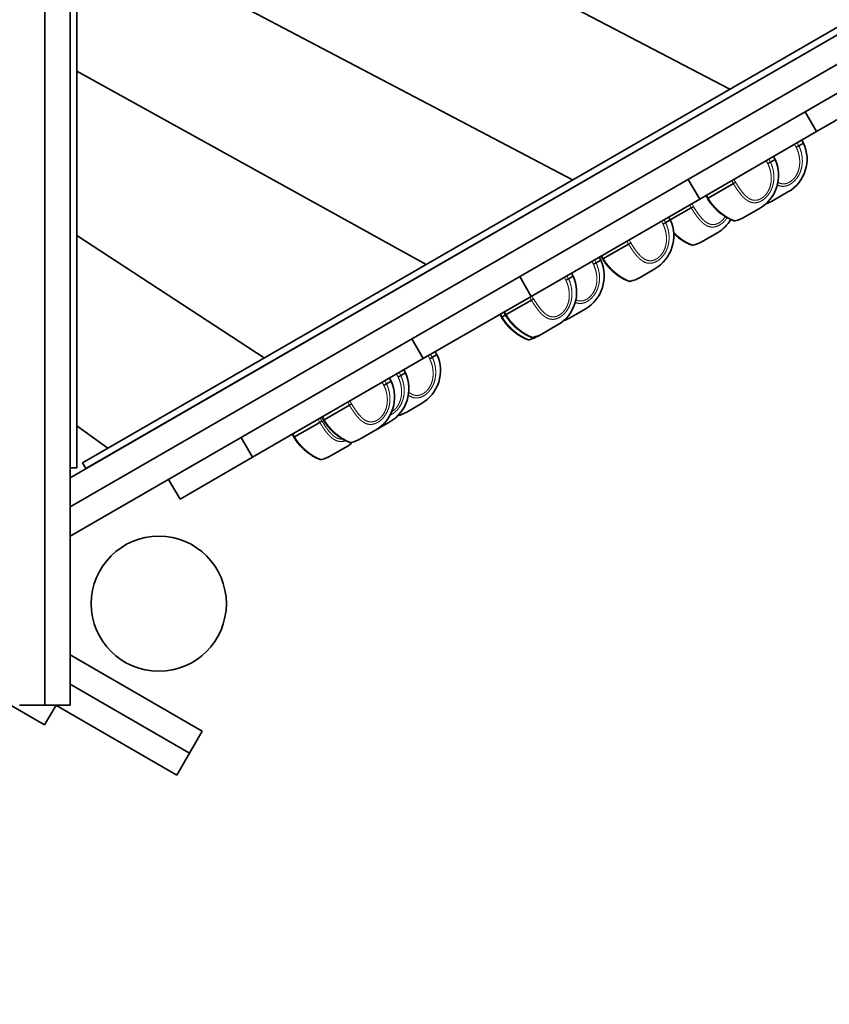
# Model space of a CAD drawing. Units: millimetres. Extents: x -1682 to 26906, y 397 to 47922.
# Drawn here: x -1506 to -1487, y 41633 to 41656 of the extents above; entities that cross this region are included whole.
import ezdxf

# ---------------------------------------------------------------- set-up
doc = ezdxf.new("R2010")
doc.units = ezdxf.units.MM
doc.linetypes.add('PHANTOM', pattern=[12.7, 6.35, -1.27, 1.27, -1.27, 1.27, -1.27])
doc.layers.add('OBRYS', color=7, linetype='Continuous', lineweight=35)
doc.styles.add('SLDTEXTSTYLE3', font='TXT', dxfattribs={"width": 0.7})
doc.dimstyles.new('SLDDIMSTYLE2', dxfattribs={"dimtxt": 3.5, "dimasz": 3.556, "dimexe": 0, "dimexo": 0.0625, "dimgap": 0.875, "dimtad": 1, "dimdec": 0, "dimlfac": 50, "dimrnd": 1e-09, "dimzin": 12, "dimdsep": 46, "dimtxsty": 'SLDTEXTSTYLE3', "dimblk1": 'CLOSED', "dimblk2": 'CLOSED', "dimsah": 1, "dimcen": 0, "dimadec": 0, "dimazin": 3, "dimtfac": 1, "dimtdec": 0, "dimtofl": 0, "dimtmove": 0, "dimatfit": 3, "dimldrblk": 'CLOSED', "dimfxl": 1, "dimfrac": 2, "dimtolj": 1, "dimtzin": 12, "dimarcsym": 0})

# ---------------------------------------------------------------- blocks, each defined once
blk = doc.blocks.new('_CLOSED')
at = {"color": 0, "linetype": 'ByBlock', "lineweight": -2}
for p, q in [((-1, 0.166667), (0, 0)), ((-1, 0.166667), (-1, -0.166667)), ((0, 0), (-1, -0.166667)), ((0, 0), (-1, 0))]:
    blk.add_line(p, q, dxfattribs=at)
blk = doc.blocks.new('*D40')
at = {"layer": 'Defpoints', "color": 0, "transparency": 16777216}
for p in [(-1502.264, 41645.042), (-1504.939, 41597.117)]:
    blk.add_point(p, dxfattribs=at)
at = {"layer": 'OBRYS', "color": 0, "lineweight": -2, "transparency": 16777216}
blk.add_line((-1503.257, 41627.254), (-1504.741, 41600.668), dxfattribs=at)
at = {"layer": 'OBRYS', "color": 0, "lineweight": -2, "transparency": 16777216, "xscale": 3.556, "yscale": 3.556, "zscale": 3.556, "rotation": 266.8051309976536}
blk.add_blockref('_CLOSED', (-1504.939, 41597.117), dxfattribs=at)
at = {"layer": 'OBRYS', "color": 0, "transparency": 16777216, "insert": (-1508.265, 41616.024), "char_height": 3.5, "attachment_point": 1, "rotation": 86.8051, "style": 'SLDTEXTSTYLE3'}
blk.add_mtext('\\A1;R2400', dxfattribs=at)

msp = doc.modelspace()

# ---------------------------------------------------------------- linework, layer by layer
at = {"color": 7, "linetype": 'Continuous', "lineweight": 35}
for p, q in [((-1505.466, 41669.817), (-1505.466, 41640.164)), ((-1504.866, 41669.471), (-1504.866, 41640.164)), ((-1504.706, 41645.781), (-1504.706, 41669.181)), ((-1504.706, 41662.816), (-1489.236, 41654.758)), ((-1504.866, 41645.549), (-1479.485, 41660.203)), ((-1504.866, 41644.857), (-1479.185, 41659.683)), ((-1478.885, 41659.164), (-1504.866, 41644.164)), ((-1492.964, 41652.606), (-1504.706, 41658.781)), ((-1484.309, 41657.603), (-1504.574, 41645.903)), ((-1484.229, 41657.464), (-1504.494, 41645.764)), ((-1487.186, 41653.748), (-1484.631, 41655.223)), ((-1504.706, 41655.182), (-1496.431, 41650.604)), ((-1487.186, 41653.748), (-1487.456, 41654.215)), ((-1489.953, 41652.15), (-1487.186, 41653.748)), ((-1487.603, 41653.414), (-1487.493, 41653.478)), ((-1487.493, 41653.478), (-1487.533, 41653.547)), ((-1488.167, 41653.089), (-1488.207, 41653.158)), ((-1488.277, 41653.025), (-1488.167, 41653.089)), ((-1489.953, 41652.15), (-1490.223, 41652.617)), ((-1489.752, 41652.174), (-1489.156, 41652.518)), ((-1489.803, 41652.237), (-1489.772, 41652.169)), ((-1489.803, 41652.237), (-1489.772, 41652.169)), ((-1489.752, 41652.174), (-1489.752, 41652.174)), ((-1488.209, 41652.118), (-1487.862, 41652.318)), ((-1493.946, 41649.845), (-1489.953, 41652.15)), ((-1490.649, 41651.656), (-1490.153, 41651.942)), ((-1490.649, 41651.656), (-1490.689, 41651.725)), ((-1488.883, 41651.729), (-1488.537, 41651.929)), ((-1490.759, 41651.592), (-1490.649, 41651.656)), ((-1500.273, 41648.386), (-1504.706, 41651.287)), ((-1489.88, 41651.153), (-1489.533, 41651.353)), ((-1492.234, 41650.741), (-1491.639, 41651.084)), ((-1492.298, 41650.704), (-1492.338, 41650.773)), ((-1492.285, 41650.804), (-1492.255, 41650.736)), ((-1492.285, 41650.804), (-1492.255, 41650.736)), ((-1492.408, 41650.64), (-1492.298, 41650.704)), ((-1492.235, 41650.74), (-1492.234, 41650.741)), ((-1493.946, 41649.845), (-1494.216, 41650.313)), ((-1493.061, 41650.263), (-1492.951, 41650.327)), ((-1492.951, 41650.327), (-1492.991, 41650.396)), ((-1491.365, 41650.295), (-1491.019, 41650.495)), ((-1496.501, 41648.37), (-1493.946, 41649.845)), ((-1494.535, 41649.412), (-1493.94, 41649.756)), ((-1494.681, 41649.42), (-1494.651, 41649.352)), ((-1494.681, 41649.42), (-1494.651, 41649.352)), ((-1494.63, 41649.357), (-1494.549, 41649.404)), ((-1494.587, 41649.475), (-1494.556, 41649.407)), ((-1494.587, 41649.475), (-1494.556, 41649.407)), ((-1494.536, 41649.412), (-1494.535, 41649.412)), ((-1493.014, 41649.344), (-1492.667, 41649.544)), ((-1494.631, 41649.357), (-1494.63, 41649.357)), ((-1493.667, 41648.967), (-1493.32, 41649.167)), ((-1493.761, 41648.912), (-1493.667, 41648.967)), ((-1496.501, 41648.37), (-1496.771, 41648.837)), ((-1496.287, 41648.401), (-1496.177, 41648.464)), ((-1496.177, 41648.464), (-1496.217, 41648.534)), ((-1500.546, 41646.034), (-1496.501, 41648.37)), ((-1497.034, 41647.969), (-1496.924, 41648.033)), ((-1496.924, 41648.033), (-1496.964, 41648.102)), ((-1497.372, 41647.774), (-1497.262, 41647.837)), ((-1497.262, 41647.837), (-1497.302, 41647.907)), ((-1498.847, 41646.923), (-1498.252, 41647.266)), ((-1496.893, 41647.104), (-1496.546, 41647.304)), ((-1499.549, 41646.517), (-1498.954, 41646.861)), ((-1498.898, 41646.985), (-1498.868, 41646.918)), ((-1498.898, 41646.985), (-1498.868, 41646.918)), ((-1498.848, 41646.922), (-1498.847, 41646.923)), ((-1497.632, 41646.677), (-1497.294, 41646.873)), ((-1504.706, 41646.775), (-1503.974, 41646.249)), ((-1499.6, 41646.58), (-1499.57, 41646.512)), ((-1499.6, 41646.58), (-1499.57, 41646.512)), ((-1497.978, 41646.477), (-1497.632, 41646.677)), ((-1500.546, 41646.034), (-1500.816, 41646.502)), ((-1499.55, 41646.517), (-1499.549, 41646.517)), ((-1498.68, 41646.072), (-1498.334, 41646.272)), ((-1504.494, 41645.764), (-1504.574, 41645.903)), ((-1502.264, 41645.042), (-1500.546, 41646.034)), ((-1504.866, 41645.781), (-1504.706, 41645.781)), ((-1504.866, 41645.549), (-1504.866, 41644.857)), ((-1502.264, 41645.042), (-1502.534, 41645.51)), ((-1508.837, 41641.635), (-1505.471, 41639.692)), ((-1504.866, 41641.351), (-1501.737, 41639.545)), ((-1504.866, 41640.658), (-1502.037, 41639.025)), ((-1505.466, 41640.164), (-1506.066, 41640.164)), ((-1505.471, 41639.692), (-1505.201, 41640.159)), ((-1504.866, 41640.164), (-1505.466, 41640.164)), ((-1502.337, 41638.506), (-1505.209, 41640.164)), ((-1501.737, 41639.545), (-1502.037, 41639.025)), ((-1502.037, 41639.025), (-1502.337, 41638.506))]:
    msp.add_line(p, q, dxfattribs=at)
at = {"color": 7, "linetype": 'PHANTOM', "lineweight": 18}
for p, q in [((-1487.665, 41653.382), (-1487.704, 41653.448)), ((-1487.643, 41653.484), (-1487.603, 41653.414)), ((-1488.34, 41652.992), (-1488.378, 41653.059)), ((-1488.317, 41653.094), (-1488.277, 41653.025)), ((-1489.156, 41652.518), (-1489.196, 41652.587)), ((-1489.144, 41652.617), (-1489.105, 41652.55)), ((-1489.785, 41652.247), (-1489.752, 41652.174)), ((-1490.153, 41651.942), (-1490.193, 41652.011)), ((-1490.141, 41652.042), (-1490.102, 41651.975)), ((-1490.822, 41651.559), (-1490.86, 41651.626)), ((-1490.799, 41651.661), (-1490.759, 41651.592)), ((-1491.639, 41651.084), (-1491.679, 41651.154)), ((-1491.626, 41651.184), (-1491.588, 41651.117)), ((-1492.268, 41650.814), (-1492.235, 41650.74)), ((-1492.47, 41650.608), (-1492.509, 41650.674)), ((-1492.448, 41650.71), (-1492.408, 41650.64)), ((-1493.101, 41650.333), (-1493.061, 41650.263)), ((-1493.123, 41650.231), (-1493.162, 41650.297)), ((-1493.927, 41649.855), (-1493.889, 41649.789)), ((-1493.94, 41649.756), (-1493.98, 41649.825)), ((-1494.664, 41649.43), (-1494.631, 41649.357)), ((-1494.569, 41649.485), (-1494.536, 41649.412)), ((-1496.349, 41648.368), (-1496.388, 41648.435)), ((-1496.327, 41648.47), (-1496.287, 41648.401)), ((-1497.097, 41647.937), (-1497.135, 41648.003)), ((-1497.074, 41648.039), (-1497.034, 41647.969)), ((-1497.435, 41647.741), (-1497.473, 41647.808)), ((-1497.412, 41647.843), (-1497.372, 41647.774)), ((-1498.252, 41647.266), (-1498.292, 41647.336)), ((-1498.239, 41647.366), (-1498.201, 41647.299)), ((-1498.954, 41646.861), (-1498.994, 41646.93)), ((-1498.941, 41646.961), (-1498.903, 41646.894)), ((-1498.881, 41646.996), (-1498.848, 41646.922)), ((-1499.583, 41646.59), (-1499.55, 41646.517))]:
    msp.add_line(p, q, dxfattribs=at)
at = {"color": 7, "linetype": 'Continuous', "lineweight": 35}
msp.add_circle((-1502.766, 41642.564), 1.6, dxfattribs=at)
for centre, start, end in [((-1488.314, 41653.101), 300, 24.674), ((-1488.989, 41652.711), 300, 24.674), ((-1488.661, 41652.901), 287.918, 300), ((-1489.335, 41652.511), 284.2803, 300), ((-1491.471, 41651.278), 300, 24.674), ((-1489.985, 41652.136), 300, 328.4823), ((-1490.332, 41651.936), 284.2803, 300), ((-1493.119, 41650.326), 300, 24.674), ((-1493.772, 41649.95), 300, 24.674), ((-1491.817, 41651.078), 284.2803, 300), ((-1493.466, 41650.126), 288.7151, 300), ((-1494.213, 41649.695), 284.2803, 300), ((-1494.119, 41649.75), 284.2803, 300), ((-1496.998, 41648.087), 300, 24.674), ((-1497.746, 41647.655), 300, 24.674), ((-1498.084, 41647.46), 300, 24.674), ((-1497.345, 41647.887), 285.1622, 300), ((-1498.786, 41647.055), 300, 313.1303), ((-1498.43, 41647.26), 284.2803, 300), ((-1499.132, 41646.855), 284.2803, 300)]:
    msp.add_arc(centre, 0.904, start, end, dxfattribs=at)
at = {"color": 7, "linetype": 'PHANTOM', "lineweight": 18}
for points, knots in [([(-1487.603, 41653.414), (-1487.595, 41653.395), (-1487.578, 41653.357), (-1487.557, 41653.297), (-1487.541, 41653.235), (-1487.53, 41653.175), (-1487.524, 41653.119), (-1487.521, 41653.066), (-1487.522, 41653.012), (-1487.528, 41652.954), (-1487.539, 41652.891), (-1487.555, 41652.833), (-1487.575, 41652.779), (-1487.605, 41652.715), (-1487.645, 41652.652), (-1487.7, 41652.586), (-1487.752, 41652.539), (-1487.808, 41652.501), (-1487.85, 41652.48), (-1487.888, 41652.465), (-1487.935, 41652.453), (-1487.982, 41652.45), (-1488.028, 41652.455), (-1488.07, 41652.464), (-1488.098, 41652.478), (-1488.117, 41652.487)], [0, 0, 0, 0, 0.043109, 0.086439, 0.130471, 0.174752, 0.211156, 0.247715, 0.284787, 0.322052, 0.368061, 0.41454, 0.445884, 0.487908, 0.559132, 0.600183, 0.670027, 0.712188, 0.755114, 0.784266, 0.81575, 0.880141, 0.913125, 0.944875, 1, 1, 1, 1]), ([(-1488.1, 41652.549), (-1488.093, 41652.545), (-1488.066, 41652.528), (-1488.018, 41652.514), (-1487.956, 41652.508), (-1487.895, 41652.519), (-1487.836, 41652.544), (-1487.782, 41652.578), (-1487.732, 41652.623), (-1487.688, 41652.676), (-1487.65, 41652.738), (-1487.619, 41652.807), (-1487.597, 41652.883), (-1487.584, 41652.969), (-1487.582, 41653.062), (-1487.594, 41653.165), (-1487.62, 41653.273), (-1487.65, 41653.345), (-1487.665, 41653.382)], [0, 0, 0, 0, 0.025275, 0.090102, 0.151913, 0.216155, 0.270959, 0.327659, 0.381037, 0.43609, 0.491149, 0.547656, 0.608955, 0.671522, 0.745856, 0.821557, 0.909951, 1, 1, 1, 1]), ([(-1488.277, 41653.025), (-1488.269, 41653.006), (-1488.252, 41652.968), (-1488.231, 41652.907), (-1488.215, 41652.846), (-1488.204, 41652.786), (-1488.198, 41652.73), (-1488.195, 41652.676), (-1488.196, 41652.623), (-1488.202, 41652.564), (-1488.213, 41652.502), (-1488.229, 41652.444), (-1488.249, 41652.389), (-1488.279, 41652.326), (-1488.319, 41652.263), (-1488.374, 41652.197), (-1488.426, 41652.149), (-1488.482, 41652.112), (-1488.524, 41652.091), (-1488.562, 41652.076), (-1488.609, 41652.064), (-1488.656, 41652.061), (-1488.702, 41652.066), (-1488.747, 41652.076), (-1488.79, 41652.095), (-1488.837, 41652.123), (-1488.877, 41652.153), (-1488.92, 41652.193), (-1488.962, 41652.239), (-1489.003, 41652.29), (-1489.043, 41652.343), (-1489.081, 41652.398), (-1489.119, 41652.457), (-1489.144, 41652.497), (-1489.156, 41652.517)], [0, 0, 0, 0, 0.0301216, 0.0603977, 0.0911641, 0.1221043, 0.1475406, 0.1730858, 0.1989892, 0.2250271, 0.2571751, 0.2896509, 0.3115518, 0.3409155, 0.3906821, 0.4193649, 0.4681672, 0.4976267, 0.5276199, 0.5479895, 0.5699879, 0.6149803, 0.6380269, 0.6602119, 0.7053344, 0.7282921, 0.7615089, 0.795075, 0.8296309, 0.8644889, 0.8977933, 0.931326, 0.9655483, 1, 1, 1, 1]), ([(-1489.105, 41652.55), (-1489.083, 41652.514), (-1489.038, 41652.441), (-1488.966, 41652.34), (-1488.904, 41652.264), (-1488.851, 41652.213), (-1488.805, 41652.176), (-1488.752, 41652.144), (-1488.693, 41652.124), (-1488.63, 41652.119), (-1488.569, 41652.13), (-1488.51, 41652.154), (-1488.456, 41652.189), (-1488.406, 41652.234), (-1488.362, 41652.287), (-1488.324, 41652.349), (-1488.293, 41652.418), (-1488.271, 41652.494), (-1488.258, 41652.58), (-1488.256, 41652.673), (-1488.268, 41652.776), (-1488.294, 41652.884), (-1488.324, 41652.956), (-1488.34, 41652.992)], [0, 0, 0, 0, 0.068327, 0.1382, 0.205893, 0.240746, 0.275962, 0.320003, 0.365228, 0.408349, 0.453166, 0.491399, 0.530955, 0.568193, 0.606599, 0.64501, 0.684431, 0.727196, 0.770844, 0.822702, 0.875513, 0.937179, 1, 1, 1, 1]), ([(-1489.752, 41652.174), (-1489.74, 41652.153), (-1489.715, 41652.112), (-1489.674, 41652.055), (-1489.618, 41651.984), (-1489.558, 41651.92), (-1489.497, 41651.865), (-1489.44, 41651.817), (-1489.384, 41651.776), (-1489.331, 41651.74), (-1489.28, 41651.709), (-1489.233, 41651.684), (-1489.192, 41651.665), (-1489.156, 41651.65), (-1489.129, 41651.641), (-1489.116, 41651.637), (-1489.11, 41651.636), (-1489.112, 41651.636), (-1489.112, 41651.636)], [0, 0, 0, 0, 0.055631, 0.111636, 0.164296, 0.271107, 0.32537, 0.372616, 0.468329, 0.516912, 0.565566, 0.664557, 0.715052, 0.767605, 0.874965, 0.929907, 0.975993, 1, 1, 1, 1]), ([(-1489.305, 41651.71), (-1489.312, 41651.699), (-1489.329, 41651.67), (-1489.371, 41651.622), (-1489.423, 41651.574), (-1489.479, 41651.536), (-1489.521, 41651.515), (-1489.559, 41651.501), (-1489.606, 41651.489), (-1489.653, 41651.485), (-1489.699, 41651.49), (-1489.744, 41651.501), (-1489.787, 41651.519), (-1489.834, 41651.548), (-1489.873, 41651.578), (-1489.917, 41651.618), (-1489.959, 41651.664), (-1490, 41651.714), (-1490.04, 41651.767), (-1490.078, 41651.823), (-1490.116, 41651.881), (-1490.141, 41651.922), (-1490.153, 41651.942)], [0, 0, 0, 0, 0.029883, 0.07555, 0.15325, 0.200153, 0.247907, 0.280338, 0.315362, 0.386996, 0.42369, 0.459011, 0.530852, 0.567404, 0.62029, 0.673732, 0.728749, 0.784248, 0.837273, 0.890662, 0.945148, 1, 1, 1, 1]), ([(-1490.102, 41651.975), (-1490.08, 41651.939), (-1490.034, 41651.865), (-1489.963, 41651.764), (-1489.901, 41651.689), (-1489.848, 41651.637), (-1489.802, 41651.6), (-1489.749, 41651.569), (-1489.689, 41651.549), (-1489.627, 41651.544), (-1489.566, 41651.554), (-1489.507, 41651.579), (-1489.453, 41651.613), (-1489.403, 41651.659), (-1489.367, 41651.7), (-1489.351, 41651.727), (-1489.347, 41651.735)], [0, 0, 0, 0, 0.1101481, 0.2227899, 0.3319171, 0.3881021, 0.4448736, 0.5158708, 0.5887781, 0.6582929, 0.7305414, 0.792176, 0.8559433, 0.9159736, 0.9778882, 1, 1, 1, 1]), ([(-1490.759, 41651.592), (-1490.751, 41651.573), (-1490.734, 41651.534), (-1490.714, 41651.474), (-1490.697, 41651.413), (-1490.686, 41651.353), (-1490.68, 41651.297), (-1490.677, 41651.243), (-1490.679, 41651.189), (-1490.684, 41651.131), (-1490.695, 41651.069), (-1490.711, 41651.011), (-1490.732, 41650.956), (-1490.761, 41650.893), (-1490.801, 41650.83), (-1490.856, 41650.764), (-1490.908, 41650.716), (-1490.964, 41650.679), (-1491.006, 41650.657), (-1491.045, 41650.643), (-1491.091, 41650.631), (-1491.138, 41650.627), (-1491.184, 41650.632), (-1491.229, 41650.643), (-1491.273, 41650.662), (-1491.319, 41650.69), (-1491.359, 41650.72), (-1491.402, 41650.76), (-1491.445, 41650.806), (-1491.486, 41650.856), (-1491.525, 41650.91), (-1491.563, 41650.965), (-1491.601, 41651.024), (-1491.626, 41651.064), (-1491.639, 41651.084)], [0, 0, 0, 0, 0.030122, 0.060398, 0.091164, 0.122104, 0.147541, 0.173086, 0.198989, 0.225027, 0.257175, 0.289651, 0.311552, 0.340916, 0.390682, 0.419365, 0.468167, 0.497627, 0.52762, 0.547989, 0.569988, 0.61498, 0.638027, 0.660212, 0.705334, 0.728292, 0.761509, 0.795075, 0.829631, 0.864489, 0.897793, 0.931326, 0.965548, 1, 1, 1, 1]), ([(-1491.588, 41651.117), (-1491.565, 41651.081), (-1491.52, 41651.008), (-1491.449, 41650.907), (-1491.386, 41650.831), (-1491.333, 41650.779), (-1491.287, 41650.743), (-1491.234, 41650.711), (-1491.175, 41650.691), (-1491.112, 41650.686), (-1491.051, 41650.697), (-1490.992, 41650.721), (-1490.938, 41650.756), (-1490.888, 41650.801), (-1490.844, 41650.854), (-1490.806, 41650.915), (-1490.776, 41650.985), (-1490.754, 41651.061), (-1490.74, 41651.146), (-1490.738, 41651.239), (-1490.75, 41651.343), (-1490.776, 41651.451), (-1490.806, 41651.523), (-1490.822, 41651.559)], [0, 0, 0, 0, 0.068327, 0.1382, 0.205893, 0.240746, 0.275962, 0.320003, 0.365228, 0.408349, 0.453166, 0.491399, 0.530955, 0.568193, 0.606599, 0.64501, 0.684431, 0.727196, 0.770844, 0.822702, 0.875513, 0.937179, 1, 1, 1, 1]), ([(-1490.575, 41651.37), (-1490.563, 41651.357), (-1490.536, 41651.327), (-1490.494, 41651.29), (-1490.437, 41651.241), (-1490.381, 41651.2), (-1490.328, 41651.165), (-1490.277, 41651.134), (-1490.23, 41651.108), (-1490.189, 41651.089), (-1490.153, 41651.074), (-1490.126, 41651.065), (-1490.112, 41651.062), (-1490.107, 41651.06), (-1490.108, 41651.061), (-1490.109, 41651.061)], [0, 0, 0, 0, 0.055743, 0.126039, 0.187244, 0.311238, 0.374175, 0.437205, 0.565445, 0.630859, 0.69894, 0.838022, 0.909197, 0.968899, 1, 1, 1, 1]), ([(-1492.408, 41650.64), (-1492.399, 41650.621), (-1492.383, 41650.583), (-1492.362, 41650.523), (-1492.346, 41650.461), (-1492.335, 41650.401), (-1492.328, 41650.345), (-1492.326, 41650.291), (-1492.327, 41650.238), (-1492.333, 41650.179), (-1492.344, 41650.117), (-1492.36, 41650.059), (-1492.38, 41650.005), (-1492.41, 41649.941), (-1492.45, 41649.878), (-1492.505, 41649.812), (-1492.557, 41649.765), (-1492.613, 41649.727), (-1492.655, 41649.706), (-1492.693, 41649.691), (-1492.74, 41649.679), (-1492.787, 41649.676), (-1492.833, 41649.681), (-1492.869, 41649.689), (-1492.892, 41649.7), (-1492.905, 41649.706)], [0, 0, 0, 0, 0.043821, 0.087868, 0.132627, 0.17764, 0.214645, 0.251809, 0.289493, 0.327374, 0.374144, 0.42139, 0.453252, 0.495971, 0.568372, 0.610101, 0.681099, 0.723957, 0.767592, 0.797226, 0.82923, 0.894686, 0.928214, 0.96049, 1, 1, 1, 1]), ([(-1492.89, 41649.766), (-1492.887, 41649.765), (-1492.866, 41649.752), (-1492.823, 41649.74), (-1492.761, 41649.734), (-1492.7, 41649.745), (-1492.641, 41649.769), (-1492.587, 41649.804), (-1492.537, 41649.849), (-1492.493, 41649.902), (-1492.455, 41649.964), (-1492.424, 41650.033), (-1492.402, 41650.109), (-1492.389, 41650.195), (-1492.387, 41650.288), (-1492.399, 41650.391), (-1492.425, 41650.499), (-1492.455, 41650.571), (-1492.47, 41650.608)], [0, 0, 0, 0, 0.007686, 0.073683, 0.136609, 0.20201, 0.257803, 0.315527, 0.369867, 0.425914, 0.481967, 0.539494, 0.601899, 0.665595, 0.74127, 0.818337, 0.908326, 1, 1, 1, 1]), ([(-1492.234, 41650.741), (-1492.222, 41650.72), (-1492.197, 41650.679), (-1492.157, 41650.622), (-1492.1, 41650.551), (-1492.04, 41650.487), (-1491.979, 41650.432), (-1491.922, 41650.384), (-1491.867, 41650.342), (-1491.814, 41650.307), (-1491.762, 41650.276), (-1491.715, 41650.251), (-1491.675, 41650.232), (-1491.638, 41650.217), (-1491.612, 41650.208), (-1491.598, 41650.204), (-1491.592, 41650.202), (-1491.594, 41650.203), (-1491.595, 41650.203)], [0, 0, 0, 0, 0.055631, 0.111636, 0.164296, 0.271107, 0.32537, 0.372616, 0.468329, 0.516912, 0.565566, 0.664557, 0.715052, 0.767605, 0.874965, 0.929907, 0.975993, 1, 1, 1, 1]), ([(-1493.061, 41650.263), (-1493.052, 41650.244), (-1493.035, 41650.206), (-1493.015, 41650.146), (-1492.999, 41650.084), (-1492.988, 41650.024), (-1492.981, 41649.968), (-1492.979, 41649.915), (-1492.98, 41649.861), (-1492.985, 41649.803), (-1492.997, 41649.74), (-1493.013, 41649.682), (-1493.033, 41649.628), (-1493.063, 41649.564), (-1493.103, 41649.501), (-1493.158, 41649.435), (-1493.21, 41649.388), (-1493.265, 41649.35), (-1493.308, 41649.329), (-1493.346, 41649.314), (-1493.392, 41649.302), (-1493.44, 41649.299), (-1493.486, 41649.304), (-1493.531, 41649.314), (-1493.574, 41649.333), (-1493.62, 41649.361), (-1493.66, 41649.392), (-1493.703, 41649.432), (-1493.746, 41649.478), (-1493.787, 41649.528), (-1493.826, 41649.581), (-1493.865, 41649.637), (-1493.903, 41649.695), (-1493.928, 41649.735), (-1493.94, 41649.756)], [0, 0, 0, 0, 0.0301216, 0.0603977, 0.0911641, 0.1221043, 0.1475406, 0.1730858, 0.1989892, 0.2250271, 0.2571751, 0.2896509, 0.3115518, 0.3409155, 0.3906821, 0.4193649, 0.4681672, 0.4976267, 0.5276199, 0.5479895, 0.5699879, 0.6149803, 0.6380269, 0.6602119, 0.7053344, 0.7282921, 0.7615089, 0.795075, 0.8296309, 0.8644889, 0.8977933, 0.931326, 0.9655483, 1, 1, 1, 1]), ([(-1493.889, 41649.789), (-1493.866, 41649.752), (-1493.821, 41649.679), (-1493.75, 41649.578), (-1493.687, 41649.502), (-1493.634, 41649.451), (-1493.588, 41649.414), (-1493.536, 41649.383), (-1493.476, 41649.362), (-1493.414, 41649.357), (-1493.352, 41649.368), (-1493.293, 41649.393), (-1493.24, 41649.427), (-1493.19, 41649.472), (-1493.145, 41649.525), (-1493.108, 41649.587), (-1493.077, 41649.656), (-1493.055, 41649.732), (-1493.042, 41649.818), (-1493.04, 41649.911), (-1493.051, 41650.014), (-1493.077, 41650.122), (-1493.108, 41650.194), (-1493.123, 41650.231)], [0, 0, 0, 0, 0.068327, 0.1382, 0.205893, 0.240746, 0.275962, 0.320003, 0.365228, 0.408349, 0.453166, 0.491399, 0.530955, 0.568193, 0.606599, 0.64501, 0.684431, 0.727196, 0.770844, 0.822702, 0.875513, 0.937179, 1, 1, 1, 1]), ([(-1494.535, 41649.412), (-1494.523, 41649.391), (-1494.499, 41649.35), (-1494.458, 41649.293), (-1494.402, 41649.222), (-1494.341, 41649.159), (-1494.281, 41649.103), (-1494.223, 41649.055), (-1494.168, 41649.014), (-1494.115, 41648.979), (-1494.063, 41648.947), (-1494.016, 41648.922), (-1493.976, 41648.903), (-1493.94, 41648.888), (-1493.913, 41648.879), (-1493.899, 41648.875), (-1493.894, 41648.874), (-1493.895, 41648.874), (-1493.896, 41648.874)], [0, 0, 0, 0, 0.055631, 0.111636, 0.164296, 0.271107, 0.32537, 0.372616, 0.468329, 0.516912, 0.565566, 0.664557, 0.715052, 0.767605, 0.874965, 0.929907, 0.975993, 1, 1, 1, 1]), ([(-1494.63, 41649.357), (-1494.618, 41649.337), (-1494.593, 41649.295), (-1494.553, 41649.238), (-1494.496, 41649.168), (-1494.436, 41649.104), (-1494.375, 41649.048), (-1494.318, 41649), (-1494.263, 41648.959), (-1494.21, 41648.924), (-1494.158, 41648.893), (-1494.111, 41648.867), (-1494.071, 41648.848), (-1494.035, 41648.833), (-1494.008, 41648.824), (-1493.994, 41648.821), (-1493.988, 41648.819), (-1493.99, 41648.82), (-1493.991, 41648.82)], [0, 0, 0, 0, 0.055631, 0.111636, 0.164296, 0.271107, 0.32537, 0.372616, 0.468329, 0.516912, 0.565566, 0.664557, 0.715052, 0.767605, 0.874965, 0.929907, 0.975993, 1, 1, 1, 1]), ([(-1496.287, 41648.401), (-1496.278, 41648.382), (-1496.261, 41648.343), (-1496.241, 41648.283), (-1496.225, 41648.221), (-1496.214, 41648.162), (-1496.207, 41648.105), (-1496.205, 41648.052), (-1496.206, 41647.998), (-1496.212, 41647.94), (-1496.223, 41647.878), (-1496.239, 41647.82), (-1496.259, 41647.765), (-1496.289, 41647.701), (-1496.329, 41647.638), (-1496.384, 41647.572), (-1496.436, 41647.525), (-1496.492, 41647.488), (-1496.534, 41647.466), (-1496.572, 41647.452), (-1496.618, 41647.44), (-1496.666, 41647.436), (-1496.712, 41647.441), (-1496.757, 41647.452), (-1496.8, 41647.471), (-1496.836, 41647.491), (-1496.85, 41647.503), (-1496.854, 41647.506)], [0, 0, 0, 0, 0.0408277, 0.0818649, 0.1235665, 0.1655038, 0.1999809, 0.2346056, 0.2697158, 0.3050084, 0.3485827, 0.3926014, 0.4222865, 0.462087, 0.529542, 0.5684196, 0.6345677, 0.674498, 0.7151516, 0.7427612, 0.7725785, 0.8335624, 0.8648005, 0.8948707, 0.9560312, 0.9871486, 1, 1, 1, 1]), ([(-1496.848, 41647.58), (-1496.838, 41647.571), (-1496.811, 41647.548), (-1496.762, 41647.52), (-1496.702, 41647.5), (-1496.64, 41647.495), (-1496.579, 41647.505), (-1496.519, 41647.53), (-1496.466, 41647.565), (-1496.416, 41647.61), (-1496.372, 41647.663), (-1496.334, 41647.724), (-1496.303, 41647.793), (-1496.281, 41647.869), (-1496.268, 41647.955), (-1496.266, 41648.048), (-1496.277, 41648.152), (-1496.303, 41648.26), (-1496.334, 41648.332), (-1496.349, 41648.368)], [0, 0, 0, 0, 0.0339, 0.092664, 0.15301, 0.210547, 0.270347, 0.321362, 0.374142, 0.42383, 0.475076, 0.526329, 0.57893, 0.635991, 0.694232, 0.763427, 0.833894, 0.916177, 1, 1, 1, 1]), ([(-1497.034, 41647.969), (-1497.026, 41647.95), (-1497.009, 41647.912), (-1496.989, 41647.852), (-1496.972, 41647.79), (-1496.961, 41647.73), (-1496.955, 41647.674), (-1496.952, 41647.621), (-1496.953, 41647.567), (-1496.959, 41647.509), (-1496.97, 41647.446), (-1496.986, 41647.388), (-1497.006, 41647.334), (-1497.036, 41647.27), (-1497.076, 41647.207), (-1497.131, 41647.141), (-1497.183, 41647.093), (-1497.239, 41647.056), (-1497.271, 41647.039), (-1497.289, 41647.032), (-1497.29, 41647.032)], [0, 0, 0, 0, 0.05685, 0.1139918, 0.1720588, 0.2304538, 0.278461, 0.3266738, 0.3755626, 0.4247054, 0.4853799, 0.5466731, 0.5880078, 0.6434275, 0.7373545, 0.7914892, 0.8835963, 0.9391967, 0.9958043, 1, 1, 1, 1]), ([(-1497.372, 41647.774), (-1497.364, 41647.755), (-1497.347, 41647.716), (-1497.327, 41647.656), (-1497.31, 41647.594), (-1497.299, 41647.535), (-1497.293, 41647.478), (-1497.291, 41647.425), (-1497.292, 41647.371), (-1497.297, 41647.313), (-1497.308, 41647.251), (-1497.324, 41647.193), (-1497.345, 41647.138), (-1497.374, 41647.075), (-1497.414, 41647.011), (-1497.469, 41646.946), (-1497.521, 41646.898), (-1497.577, 41646.861), (-1497.619, 41646.839), (-1497.658, 41646.825), (-1497.704, 41646.813), (-1497.751, 41646.809), (-1497.797, 41646.814), (-1497.842, 41646.825), (-1497.886, 41646.843), (-1497.932, 41646.872), (-1497.972, 41646.902), (-1498.015, 41646.942), (-1498.058, 41646.988), (-1498.099, 41647.038), (-1498.138, 41647.092), (-1498.176, 41647.147), (-1498.214, 41647.206), (-1498.239, 41647.246), (-1498.252, 41647.266)], [0, 0, 0, 0, 0.0301216, 0.0603977, 0.0911641, 0.1221043, 0.1475406, 0.1730858, 0.1989892, 0.2250271, 0.2571751, 0.2896509, 0.3115518, 0.3409155, 0.3906821, 0.4193649, 0.4681672, 0.4976267, 0.5276199, 0.5479895, 0.5699879, 0.6149803, 0.6380269, 0.6602119, 0.7053344, 0.7282921, 0.7615089, 0.795075, 0.8296309, 0.8644889, 0.8977933, 0.931326, 0.9655483, 1, 1, 1, 1]), ([(-1498.201, 41647.299), (-1498.178, 41647.263), (-1498.133, 41647.19), (-1498.062, 41647.089), (-1497.999, 41647.013), (-1497.946, 41646.961), (-1497.9, 41646.925), (-1497.847, 41646.893), (-1497.788, 41646.873), (-1497.725, 41646.868), (-1497.664, 41646.879), (-1497.605, 41646.903), (-1497.551, 41646.938), (-1497.501, 41646.983), (-1497.457, 41647.036), (-1497.419, 41647.097), (-1497.389, 41647.167), (-1497.367, 41647.243), (-1497.353, 41647.328), (-1497.351, 41647.421), (-1497.363, 41647.525), (-1497.389, 41647.633), (-1497.419, 41647.705), (-1497.435, 41647.741)], [0, 0, 0, 0, 0.068327, 0.1382, 0.205893, 0.240746, 0.275962, 0.320003, 0.365228, 0.408349, 0.453166, 0.491399, 0.530955, 0.568193, 0.606599, 0.64501, 0.684431, 0.727196, 0.770844, 0.822702, 0.875513, 0.937179, 1, 1, 1, 1]), ([(-1497.254, 41647.109), (-1497.24, 41647.117), (-1497.209, 41647.136), (-1497.163, 41647.178), (-1497.119, 41647.231), (-1497.081, 41647.293), (-1497.051, 41647.362), (-1497.028, 41647.438), (-1497.015, 41647.524), (-1497.013, 41647.617), (-1497.025, 41647.72), (-1497.051, 41647.828), (-1497.081, 41647.9), (-1497.097, 41647.937)], [0, 0, 0, 0, 0.060077, 0.134698, 0.211661, 0.288634, 0.36763, 0.453325, 0.540792, 0.64471, 0.750539, 0.874113, 1, 1, 1, 1]), ([(-1498.341, 41646.427), (-1498.347, 41646.425), (-1498.365, 41646.418), (-1498.406, 41646.408), (-1498.453, 41646.404), (-1498.499, 41646.409), (-1498.544, 41646.42), (-1498.588, 41646.438), (-1498.634, 41646.467), (-1498.674, 41646.497), (-1498.717, 41646.537), (-1498.76, 41646.583), (-1498.801, 41646.633), (-1498.84, 41646.686), (-1498.879, 41646.742), (-1498.917, 41646.8), (-1498.941, 41646.841), (-1498.954, 41646.861)], [0, 0, 0, 0, 0.023852, 0.071359, 0.168524, 0.218294, 0.266204, 0.36365, 0.413228, 0.484962, 0.557451, 0.632076, 0.707354, 0.779278, 0.851694, 0.925599, 1, 1, 1, 1]), ([(-1498.903, 41646.894), (-1498.88, 41646.858), (-1498.835, 41646.784), (-1498.764, 41646.683), (-1498.701, 41646.608), (-1498.648, 41646.556), (-1498.602, 41646.519), (-1498.549, 41646.488), (-1498.49, 41646.469), (-1498.445, 41646.462), (-1498.42, 41646.467), (-1498.415, 41646.467)], [0, 0, 0, 0, 0.163873, 0.331455, 0.493809, 0.577398, 0.66186, 0.767486, 0.875954, 0.979374, 1, 1, 1, 1]), ([(-1498.847, 41646.923), (-1498.835, 41646.902), (-1498.81, 41646.861), (-1498.77, 41646.804), (-1498.713, 41646.733), (-1498.653, 41646.669), (-1498.592, 41646.614), (-1498.535, 41646.566), (-1498.48, 41646.524), (-1498.427, 41646.489), (-1498.375, 41646.458), (-1498.328, 41646.433), (-1498.288, 41646.414), (-1498.251, 41646.398), (-1498.225, 41646.39), (-1498.211, 41646.386), (-1498.205, 41646.384), (-1498.207, 41646.385), (-1498.208, 41646.385)], [0, 0, 0, 0, 0.055631, 0.111636, 0.164296, 0.271107, 0.32537, 0.372616, 0.468329, 0.516912, 0.565566, 0.664557, 0.715052, 0.767605, 0.874965, 0.929907, 0.975993, 1, 1, 1, 1]), ([(-1499.549, 41646.517), (-1499.537, 41646.497), (-1499.513, 41646.455), (-1499.472, 41646.398), (-1499.415, 41646.328), (-1499.355, 41646.264), (-1499.294, 41646.208), (-1499.237, 41646.16), (-1499.182, 41646.119), (-1499.129, 41646.084), (-1499.077, 41646.053), (-1499.03, 41646.027), (-1498.99, 41646.008), (-1498.954, 41645.993), (-1498.927, 41645.984), (-1498.913, 41645.981), (-1498.907, 41645.979), (-1498.909, 41645.98), (-1498.91, 41645.98)], [0, 0, 0, 0, 0.055631, 0.111636, 0.164296, 0.271107, 0.32537, 0.372616, 0.468329, 0.516912, 0.565566, 0.664557, 0.715052, 0.767605, 0.874965, 0.929907, 0.975993, 1, 1, 1, 1])]:
    msp.add_open_spline(points, degree=3, knots=knots, dxfattribs=at)
at = {"color": 7, "linetype": 'Continuous', "lineweight": 35}
for points, knots in [([(-1487.603, 41653.414), (-1487.606, 41653.413), (-1487.611, 41653.41), (-1487.625, 41653.402), (-1487.641, 41653.394), (-1487.655, 41653.387), (-1487.662, 41653.384), (-1487.665, 41653.382)], [0, 0, 0, 0, 0.200543, 0.433858, 0.699851, 0.845798, 1, 1, 1, 1]), ([(-1488.277, 41653.025), (-1488.28, 41653.024), (-1488.285, 41653.021), (-1488.299, 41653.013), (-1488.315, 41653.005), (-1488.329, 41652.998), (-1488.336, 41652.994), (-1488.34, 41652.992)], [0, 0, 0, 0, 0.200543, 0.433858, 0.699851, 0.845798, 1, 1, 1, 1]), ([(-1489.156, 41652.518), (-1489.152, 41652.52), (-1489.141, 41652.526), (-1489.126, 41652.536), (-1489.115, 41652.543), (-1489.108, 41652.548), (-1489.106, 41652.55), (-1489.105, 41652.55)], [0, 0, 0, 0, 0.200543, 0.433858, 0.699851, 0.845798, 1, 1, 1, 1]), ([(-1489.752, 41652.174), (-1489.757, 41652.172), (-1489.765, 41652.169), (-1489.772, 41652.168), (-1489.772, 41652.169), (-1489.772, 41652.169)], [0, 0, 0, 0, 0.396861, 0.793725, 1, 1, 1, 1]), ([(-1489.772, 41652.169), (-1489.768, 41652.162), (-1489.752, 41652.134), (-1489.721, 41652.087), (-1489.677, 41652.028), (-1489.63, 41651.972), (-1489.581, 41651.921), (-1489.531, 41651.873), (-1489.481, 41651.83), (-1489.432, 41651.792), (-1489.385, 41651.759), (-1489.342, 41651.731), (-1489.301, 41651.707), (-1489.264, 41651.687), (-1489.232, 41651.671), (-1489.205, 41651.659), (-1489.183, 41651.65), (-1489.164, 41651.643), (-1489.15, 41651.638), (-1489.143, 41651.636), (-1489.139, 41651.635), (-1489.135, 41651.635), (-1489.132, 41651.634), (-1489.125, 41651.634), (-1489.118, 41651.634), (-1489.113, 41651.635), (-1489.112, 41651.636)], [0, 0, 0, 0, 0.019039, 0.076764, 0.135489, 0.194905, 0.254544, 0.313766, 0.37214, 0.4294, 0.485394, 0.539187, 0.593146, 0.646842, 0.699991, 0.74682, 0.795271, 0.847579, 0.901198, 0.956726, 0.973119, 0.978862, 0.983251, 0.98807, 0.997839, 1, 1, 1, 1]), ([(-1490.153, 41651.942), (-1490.149, 41651.945), (-1490.138, 41651.951), (-1490.123, 41651.961), (-1490.112, 41651.968), (-1490.105, 41651.972), (-1490.103, 41651.974), (-1490.102, 41651.975)], [0, 0, 0, 0, 0.200543, 0.433858, 0.699851, 0.845798, 1, 1, 1, 1]), ([(-1490.759, 41651.592), (-1490.762, 41651.591), (-1490.768, 41651.588), (-1490.782, 41651.58), (-1490.797, 41651.572), (-1490.811, 41651.565), (-1490.818, 41651.561), (-1490.822, 41651.559)], [0, 0, 0, 0, 0.200543, 0.433858, 0.699851, 0.845798, 1, 1, 1, 1]), ([(-1490.572, 41651.34), (-1490.557, 41651.326), (-1490.526, 41651.296), (-1490.478, 41651.254), (-1490.429, 41651.216), (-1490.382, 41651.184), (-1490.338, 41651.155), (-1490.298, 41651.131), (-1490.261, 41651.111), (-1490.229, 41651.096), (-1490.202, 41651.083), (-1490.179, 41651.074), (-1490.161, 41651.067), (-1490.147, 41651.063), (-1490.14, 41651.061), (-1490.136, 41651.06), (-1490.132, 41651.059), (-1490.129, 41651.059), (-1490.122, 41651.058), (-1490.114, 41651.058), (-1490.11, 41651.06), (-1490.109, 41651.06)], [0, 0, 0, 0, 0.071261, 0.150263, 0.227758, 0.303539, 0.376343, 0.44937, 0.52204, 0.593971, 0.657349, 0.722923, 0.793715, 0.866283, 0.941434, 0.96362, 0.971392, 0.977332, 0.983854, 0.997075, 1, 1, 1, 1]), ([(-1491.639, 41651.084), (-1491.634, 41651.087), (-1491.624, 41651.093), (-1491.608, 41651.103), (-1491.597, 41651.11), (-1491.59, 41651.115), (-1491.589, 41651.116), (-1491.588, 41651.117)], [0, 0, 0, 0, 0.200543, 0.433858, 0.699851, 0.845798, 1, 1, 1, 1]), ([(-1492.408, 41650.64), (-1492.411, 41650.639), (-1492.416, 41650.636), (-1492.43, 41650.628), (-1492.446, 41650.62), (-1492.459, 41650.613), (-1492.467, 41650.609), (-1492.47, 41650.608)], [0, 0, 0, 0, 0.200543, 0.433858, 0.699851, 0.845798, 1, 1, 1, 1]), ([(-1492.235, 41650.74), (-1492.239, 41650.739), (-1492.247, 41650.736), (-1492.254, 41650.734), (-1492.254, 41650.736), (-1492.254, 41650.736)], [0, 0, 0, 0, 0.396861, 0.793725, 1, 1, 1, 1]), ([(-1492.254, 41650.736), (-1492.25, 41650.729), (-1492.235, 41650.701), (-1492.203, 41650.653), (-1492.16, 41650.595), (-1492.113, 41650.539), (-1492.064, 41650.487), (-1492.013, 41650.44), (-1491.963, 41650.397), (-1491.914, 41650.359), (-1491.868, 41650.326), (-1491.824, 41650.298), (-1491.783, 41650.274), (-1491.746, 41650.254), (-1491.714, 41650.238), (-1491.687, 41650.226), (-1491.665, 41650.217), (-1491.646, 41650.21), (-1491.632, 41650.205), (-1491.625, 41650.203), (-1491.621, 41650.202), (-1491.618, 41650.202), (-1491.614, 41650.201), (-1491.607, 41650.201), (-1491.6, 41650.2), (-1491.595, 41650.202), (-1491.594, 41650.203)], [0, 0, 0, 0, 0.019039, 0.076764, 0.135489, 0.194905, 0.254544, 0.313766, 0.37214, 0.4294, 0.485394, 0.539187, 0.593146, 0.646842, 0.699991, 0.74682, 0.795271, 0.847579, 0.901198, 0.956726, 0.973119, 0.978862, 0.983251, 0.98807, 0.997839, 1, 1, 1, 1]), ([(-1493.061, 41650.263), (-1493.063, 41650.262), (-1493.069, 41650.259), (-1493.083, 41650.251), (-1493.098, 41650.243), (-1493.112, 41650.236), (-1493.119, 41650.233), (-1493.123, 41650.231)], [0, 0, 0, 0, 0.2005432, 0.433858, 0.6998513, 0.8457984, 1, 1, 1, 1]), ([(-1493.94, 41649.756), (-1493.935, 41649.759), (-1493.925, 41649.765), (-1493.91, 41649.774), (-1493.898, 41649.781), (-1493.892, 41649.786), (-1493.89, 41649.788), (-1493.889, 41649.789)], [0, 0, 0, 0, 0.200543, 0.433858, 0.699851, 0.845798, 1, 1, 1, 1]), ([(-1494.536, 41649.412), (-1494.54, 41649.41), (-1494.549, 41649.407), (-1494.555, 41649.406), (-1494.555, 41649.407), (-1494.555, 41649.407)], [0, 0, 0, 0, 0.396861, 0.793725, 1, 1, 1, 1]), ([(-1494.555, 41649.407), (-1494.552, 41649.4), (-1494.536, 41649.372), (-1494.504, 41649.325), (-1494.461, 41649.266), (-1494.414, 41649.211), (-1494.365, 41649.159), (-1494.315, 41649.111), (-1494.264, 41649.068), (-1494.216, 41649.03), (-1494.169, 41648.997), (-1494.125, 41648.969), (-1494.085, 41648.945), (-1494.047, 41648.925), (-1494.015, 41648.909), (-1493.988, 41648.897), (-1493.966, 41648.888), (-1493.948, 41648.881), (-1493.933, 41648.876), (-1493.926, 41648.875), (-1493.922, 41648.873), (-1493.919, 41648.873), (-1493.915, 41648.872), (-1493.908, 41648.872), (-1493.901, 41648.872), (-1493.896, 41648.874), (-1493.896, 41648.874)], [0, 0, 0, 0, 0.019039, 0.076764, 0.135489, 0.194905, 0.254544, 0.313766, 0.37214, 0.4294, 0.485394, 0.539187, 0.593146, 0.646842, 0.699991, 0.74682, 0.795271, 0.847579, 0.901198, 0.956726, 0.973119, 0.978862, 0.983251, 0.98807, 0.997839, 1, 1, 1, 1]), ([(-1494.631, 41649.357), (-1494.635, 41649.355), (-1494.644, 41649.352), (-1494.65, 41649.351), (-1494.65, 41649.352), (-1494.65, 41649.353)], [0, 0, 0, 0, 0.396861, 0.793725, 1, 1, 1, 1]), ([(-1494.65, 41649.353), (-1494.646, 41649.346), (-1494.631, 41649.317), (-1494.599, 41649.27), (-1494.556, 41649.211), (-1494.509, 41649.156), (-1494.46, 41649.104), (-1494.409, 41649.056), (-1494.359, 41649.013), (-1494.31, 41648.975), (-1494.264, 41648.943), (-1494.22, 41648.914), (-1494.179, 41648.89), (-1494.142, 41648.87), (-1494.11, 41648.855), (-1494.083, 41648.842), (-1494.061, 41648.833), (-1494.042, 41648.826), (-1494.028, 41648.822), (-1494.021, 41648.82), (-1494.017, 41648.819), (-1494.014, 41648.818), (-1494.01, 41648.818), (-1494.003, 41648.817), (-1493.996, 41648.817), (-1493.991, 41648.819), (-1493.99, 41648.819)], [0, 0, 0, 0, 0.019039, 0.076764, 0.135489, 0.194905, 0.254544, 0.313766, 0.37214, 0.4294, 0.485394, 0.539187, 0.593146, 0.646842, 0.699991, 0.74682, 0.795271, 0.847579, 0.901198, 0.956726, 0.973119, 0.978862, 0.983251, 0.98807, 0.997839, 1, 1, 1, 1]), ([(-1496.287, 41648.401), (-1496.289, 41648.399), (-1496.295, 41648.396), (-1496.309, 41648.389), (-1496.324, 41648.381), (-1496.338, 41648.374), (-1496.346, 41648.37), (-1496.349, 41648.368)], [0, 0, 0, 0, 0.200543, 0.433858, 0.699851, 0.845798, 1, 1, 1, 1]), ([(-1497.034, 41647.969), (-1497.037, 41647.968), (-1497.042, 41647.965), (-1497.056, 41647.957), (-1497.072, 41647.949), (-1497.086, 41647.942), (-1497.093, 41647.938), (-1497.097, 41647.937)], [0, 0, 0, 0, 0.200543, 0.433858, 0.699851, 0.845798, 1, 1, 1, 1]), ([(-1497.372, 41647.774), (-1497.375, 41647.773), (-1497.381, 41647.77), (-1497.395, 41647.762), (-1497.41, 41647.754), (-1497.424, 41647.747), (-1497.431, 41647.743), (-1497.435, 41647.741)], [0, 0, 0, 0, 0.200543, 0.433858, 0.699851, 0.845798, 1, 1, 1, 1]), ([(-1498.252, 41647.266), (-1498.247, 41647.269), (-1498.237, 41647.275), (-1498.221, 41647.285), (-1498.21, 41647.292), (-1498.203, 41647.297), (-1498.202, 41647.298), (-1498.201, 41647.299)], [0, 0, 0, 0, 0.200543, 0.433858, 0.699851, 0.845798, 1, 1, 1, 1]), ([(-1498.954, 41646.861), (-1498.949, 41646.864), (-1498.939, 41646.87), (-1498.923, 41646.88), (-1498.912, 41646.887), (-1498.905, 41646.891), (-1498.904, 41646.893), (-1498.903, 41646.894)], [0, 0, 0, 0, 0.200543, 0.433858, 0.699851, 0.845798, 1, 1, 1, 1]), ([(-1498.848, 41646.922), (-1498.852, 41646.921), (-1498.861, 41646.918), (-1498.867, 41646.916), (-1498.867, 41646.918), (-1498.867, 41646.918)], [0, 0, 0, 0, 0.396861, 0.793725, 1, 1, 1, 1]), ([(-1498.867, 41646.918), (-1498.863, 41646.911), (-1498.848, 41646.883), (-1498.816, 41646.835), (-1498.773, 41646.777), (-1498.726, 41646.721), (-1498.677, 41646.669), (-1498.626, 41646.622), (-1498.576, 41646.579), (-1498.527, 41646.541), (-1498.481, 41646.508), (-1498.437, 41646.48), (-1498.396, 41646.456), (-1498.359, 41646.436), (-1498.327, 41646.42), (-1498.3, 41646.408), (-1498.278, 41646.399), (-1498.259, 41646.392), (-1498.245, 41646.387), (-1498.238, 41646.385), (-1498.234, 41646.384), (-1498.231, 41646.383), (-1498.227, 41646.383), (-1498.22, 41646.383), (-1498.213, 41646.382), (-1498.208, 41646.384), (-1498.207, 41646.385)], [0, 0, 0, 0, 0.019039, 0.076764, 0.135489, 0.194905, 0.254544, 0.313766, 0.37214, 0.4294, 0.485394, 0.539187, 0.593146, 0.646842, 0.699991, 0.74682, 0.795271, 0.847579, 0.901198, 0.956726, 0.973119, 0.978862, 0.983251, 0.98807, 0.997839, 1, 1, 1, 1]), ([(-1499.55, 41646.517), (-1499.554, 41646.515), (-1499.563, 41646.512), (-1499.569, 41646.511), (-1499.569, 41646.512), (-1499.569, 41646.513)], [0, 0, 0, 0, 0.396861, 0.793725, 1, 1, 1, 1]), ([(-1499.569, 41646.513), (-1499.565, 41646.506), (-1499.55, 41646.477), (-1499.518, 41646.43), (-1499.475, 41646.371), (-1499.428, 41646.316), (-1499.379, 41646.264), (-1499.328, 41646.216), (-1499.278, 41646.173), (-1499.229, 41646.135), (-1499.183, 41646.103), (-1499.139, 41646.074), (-1499.098, 41646.05), (-1499.061, 41646.03), (-1499.029, 41646.015), (-1499.002, 41646.002), (-1498.98, 41645.993), (-1498.961, 41645.986), (-1498.947, 41645.982), (-1498.94, 41645.98), (-1498.936, 41645.979), (-1498.933, 41645.978), (-1498.929, 41645.978), (-1498.922, 41645.977), (-1498.915, 41645.977), (-1498.91, 41645.979), (-1498.909, 41645.979)], [0, 0, 0, 0, 0.019039, 0.076764, 0.135489, 0.194905, 0.254544, 0.313766, 0.37214, 0.4294, 0.485394, 0.539187, 0.593146, 0.646842, 0.699991, 0.74682, 0.795271, 0.847579, 0.901198, 0.956726, 0.973119, 0.978862, 0.983251, 0.98807, 0.997839, 1, 1, 1, 1])]:
    msp.add_open_spline(points, degree=3, knots=knots, dxfattribs=at)

# ---------------------------------------------------------------- dimensions: what is measured, and where the dimension line sits
at = {"layer": 'OBRYS'}
dim = msp.add_radius_dim(center=(-1502.264, 41645.042), mpoint=(-1504.939, 41597.117), dimstyle='SLDDIMSTYLE2', dxfattribs=at)
dim.commit()
dim.dimension.update_dxf_attribs({"geometry": '*D40', "text_midpoint": (-1503.601, 41621.08), "dimtype": 164})

doc.saveas('drawing.dxf')
